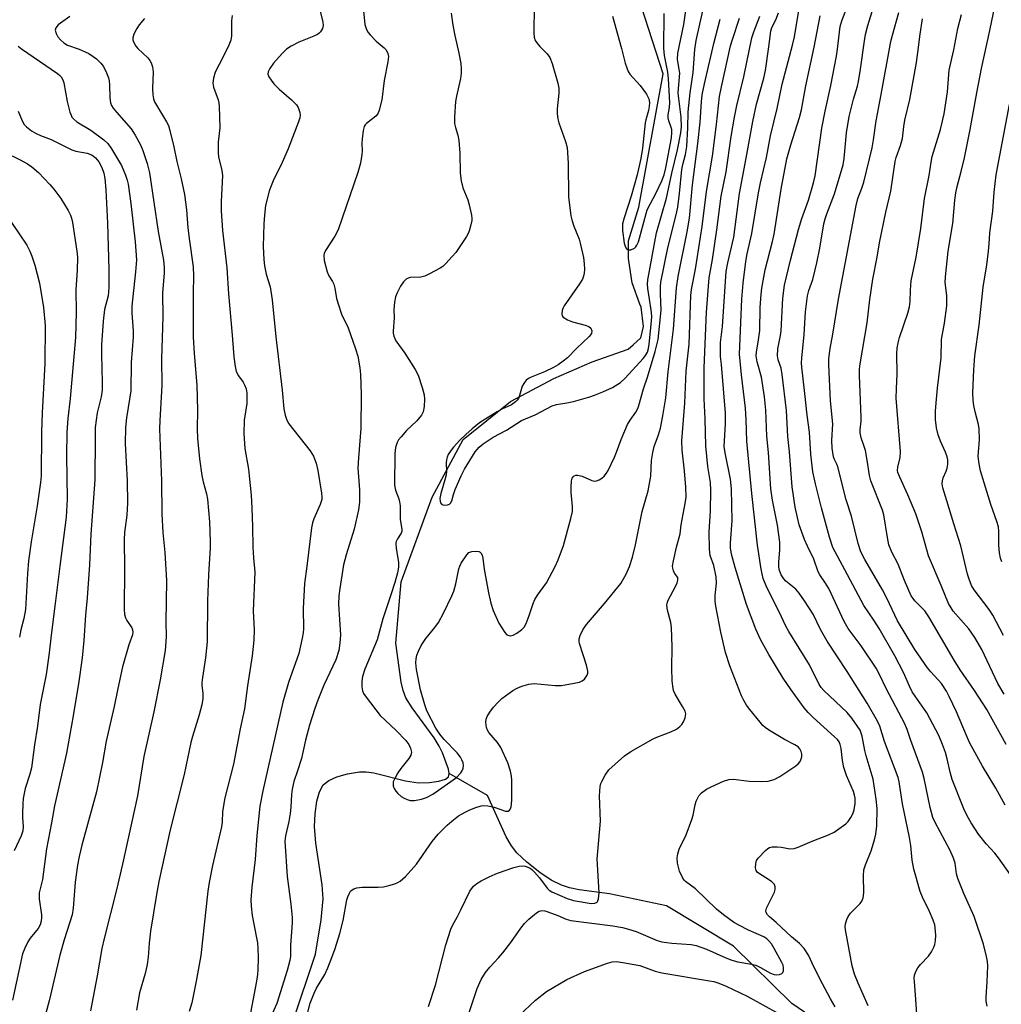
# Model space of a CAD drawing. Units: inches. Extents: x 1231771 to 1237771, y 573453 to 577453.
# Drawn here: x 1232562 to 1232829, y 576812 to 577080 of the extents above; entities that cross this region are included whole.
import ezdxf

# ---------------------------------------------------------------- set-up
doc = ezdxf.new("R2010")
doc.units = ezdxf.units.IN
doc.header["$MEASUREMENT"] = 0
doc.layers.add('HYDRO-Single Line Stream', color=4, linetype='Continuous')
doc.layers.add('Undefined', color=1, linetype='Continuous')

msp = doc.modelspace()

# ---------------------------------------------------------------- linework, layer by layer
at = {"layer": 'HYDRO-Single Line Stream'}
for points in [[(1232678.52, 576874.73), (1232678.33, 576875.96), (1232676.72, 576880.38), (1232675.82, 576882.21), (1232674.44, 576884.46), (1232668.42, 576892.65), (1232666.71, 576895.41), (1232665.99, 576897.34), (1232665.46, 576899.64), (1232664, 576910.27), (1232665.44, 576926.96), (1232673.91, 576950.04), (1232682.3, 576965.67), (1232695.2, 576976.07), (1232707.04, 576982.3), (1232717.48, 576986.8), (1232727.23, 576990.25), (1232728.6, 576991.48), (1232730.72, 576993.37), (1232731.42, 576996.5), (1232730.74, 577001.72), (1232730.43, 577002.57), (1232728.32, 577008.34), (1232727.3, 577014.95), (1232727.31, 577019.82), (1232730.11, 577028.99), (1232736.8, 577065.24), (1232727.94, 577092.56)], [(1232635.96, 576807.12), (1232642.18, 576825.55), (1232643.73, 576834.94), (1232644.22, 576840.63), (1232643.96, 576844.42), (1232642.25, 576855.8), (1232641.86, 576860.38), (1232642.03, 576863.75), (1232642.55, 576867.24), (1232643.25, 576869.77), (1232644.22, 576871.64), (1232645.75, 576872.84), (1232648, 576873.83), (1232650.9, 576874.66), (1232654.12, 576875.22), (1232655.96, 576875.22), (1232658.01, 576874.94), (1232658.78, 576874.75), (1232666.66, 576872.79), (1232670.16, 576872.26), (1232673.18, 576872.34), (1232675.74, 576872.69), (1232677.51, 576873.24), (1232678.36, 576873.88), (1232678.52, 576874.73)], [(1232871.03, 576744.95), (1232853.04, 576764.68), (1232834.97, 576779.82), (1232812.49, 576784.97), (1232790.76, 576799.15), (1232771.74, 576812.16), (1232755.89, 576827.74), (1232737.67, 576838.7), (1232722.17, 576842.01), (1232713.91, 576843.11), (1232711.32, 576843.66), (1232709.09, 576844.35), (1232706.33, 576845.75), (1232703.25, 576847.81), (1232699.64, 576850.67), (1232696.91, 576853.21), (1232695.48, 576855.03), (1232694.02, 576857.56), (1232689, 576868.76), (1232678.52, 576874.73)]]:
    msp.add_lwpolyline(points, dxfattribs=at)
at = {"layer": 'Undefined'}
for points, elevation in [([(1232829.41, 576912.32), (1232826.49, 576917.88), (1232825.52, 576919.38), (1232821.4, 576924.77), (1232820.71, 576925.98), (1232820.05, 576927.64), (1232819.62, 576929.07), (1232817.74, 576936.79), (1232815.85, 576942.7), (1232813.99, 576949.01), (1232812.84, 576952.57), (1232812.72, 576953.66), (1232812.77, 576954.46), (1232812.99, 576955.24), (1232813.75, 576957.05), (1232814.01, 576957.86), (1232814.19, 576959.01), (1232814.2, 576960.17), (1232814.03, 576960.97), (1232813.57, 576962.29), (1232812.19, 576965.26), (1232811.61, 576966.94), (1232811.13, 576968.89), (1232810.84, 576971.18), (1232810.86, 576973.41), (1232811.02, 576975.69), (1232811.42, 576979.71), (1232812.42, 576987.93), (1232812.53, 576992.89), (1232813.29, 576997.37), (1232813.92, 577002.07), (1232813.96, 577004.86), (1232813.54, 577008.44), (1232813.56, 577010.02), (1232814.33, 577016.95), (1232815.6, 577024.54), (1232816.14, 577030.82), (1232816.42, 577032.87), (1232816.77, 577034.58), (1232817.89, 577038.69), (1232818.79, 577042.37), (1232820.34, 577050.1), (1232822.13, 577060.12), (1232823.4, 577066.67), (1232825.7, 577077.04), (1232828.55, 577091.07)], 570), ([(1232701.76, 577085.83), (1232701.55, 577078.18), (1232701.56, 577076.42), (1232701.66, 577075.26), (1232701.94, 577074.33), (1232702.36, 577073.68), (1232703.24, 577072.67), (1232705.22, 577070.68), (1232705.93, 577069.67), (1232706.55, 577068.1), (1232708.12, 577062.74), (1232708.34, 577061.38), (1232708.4, 577060.03), (1232707.9, 577055.76), (1232707.88, 577054.36), (1232708.08, 577053.02), (1232708.33, 577051.95), (1232710.2, 577046.81), (1232710.61, 577045.15), (1232710.93, 577040.89), (1232711.05, 577031.73), (1232711.64, 577026.62), (1232711.9, 577025.46), (1232712.43, 577023.74), (1232713.87, 577020.24), (1232714.22, 577019.15), (1232715.09, 577015.21), (1232715.31, 577013.51), (1232715.33, 577012.09), (1232715.24, 577010.96), (1232715.09, 577010.13), (1232714.8, 577009.33), (1232714.04, 577008.08), (1232709.83, 577002.09), (1232709.45, 577001.35), (1232709.27, 577000.82), (1232709.15, 576999.78), (1232709.26, 576999.33), (1232709.56, 576998.97), (1232710.75, 576998.29), (1232712.12, 576997.77), (1232715.51, 576996.86), (1232716.54, 576996.48), (1232717.11, 576996), (1232717.37, 576995.31), (1232717.27, 576994.6), (1232716.65, 576993.75), (1232713.17, 576990.44), (1232710.69, 576987.94), (1232709.58, 576987.01), (1232708.17, 576986.01), (1232706.9, 576985.28), (1232704.49, 576984.13), (1232700.85, 576982.68), (1232700.13, 576982.3), (1232699.49, 576981.81), (1232698.82, 576980.98), (1232698.44, 576980.24), (1232697.68, 576977.7), (1232697.36, 576976.9), (1232697.07, 576976.45), (1232696.54, 576975.91), (1232695.46, 576975.16), (1232692.9, 576973.92), (1232691.59, 576973.19), (1232688.51, 576971.34), (1232686.82, 576970.23), (1232684.77, 576968.59), (1232683.05, 576967.06), (1232681.4, 576965.48), (1232679.72, 576963.65), (1232679.04, 576962.77), (1232678.3, 576961.59), (1232677.95, 576960.85), (1232677.77, 576960.12), (1232677.71, 576959.31), (1232677.8, 576956.97), (1232677.73, 576956.1), (1232677.39, 576954.68), (1232676.26, 576950.96), (1232676, 576949.64), (1232676.04, 576948.89), (1232676.17, 576948.45), (1232676.41, 576948.11), (1232676.81, 576947.91), (1232677.31, 576947.85), (1232678.11, 576947.91), (1232678.58, 576948.07), (1232678.94, 576948.36), (1232679.26, 576949.03), (1232679.7, 576950.73), (1232680.19, 576952.09), (1232681.83, 576955.78), (1232682.75, 576957.63), (1232685.57, 576962.31), (1232686.68, 576963.6), (1232687.75, 576964.56), (1232690.48, 576966.36), (1232694.12, 576968.28), (1232698.2, 576970.87), (1232701.9, 576972.42), (1232706.56, 576974.84), (1232707.71, 576975.21), (1232710.58, 576975.68), (1232712.34, 576976.07), (1232716.77, 576977.3), (1232718.12, 576977.75), (1232720.33, 576978.64), (1232722.96, 576979.88), (1232725.12, 576981.21), (1232726.44, 576982.37), (1232731.29, 576987.73), (1232731.95, 576988.6), (1232732.46, 576989.5), (1232732.79, 576990.48), (1232732.99, 576991.65), (1232733.59, 576997.92), (1232733.65, 576999.31), (1232733.51, 577001.02), (1232732.62, 577006.83), (1232732.53, 577008.01), (1232732.59, 577009.19), (1232734.95, 577022), (1232737.69, 577031.36), (1232739.11, 577038.18), (1232740.66, 577044.53), (1232741.59, 577049.17), (1232741.73, 577050.82), (1232741.65, 577053.43), (1232740.95, 577059.22), (1232740.89, 577060.18), (1232741.26, 577065.44), (1232741.16, 577066.52), (1232740.7, 577069.18), (1232740.73, 577070.92), (1232742.38, 577078.7), (1232743.93, 577089.5)], 544), ([(1232642.59, 577085.8), (1232644.13, 577079.28), (1232644.21, 577078.42), (1232644.06, 577077.63), (1232643.56, 577076.7), (1232643.2, 577076.31), (1232642.75, 577075.99), (1232641.7, 577075.5), (1232637.6, 577073.87), (1232635.53, 577072.76), (1232634.31, 577071.97), (1232633.07, 577070.76), (1232630.75, 577068.13), (1232629.69, 577066.73), (1232629.25, 577065.8), (1232629.23, 577065.19), (1232629.5, 577064.45), (1232630.1, 577063.48), (1232630.81, 577062.57), (1232632.31, 577061.11), (1232635.65, 577058.21), (1232636.96, 577056.81), (1232637.41, 577056.06), (1232637.75, 577055.26), (1232637.9, 577054.71), (1232637.95, 577053.99), (1232637.87, 577053.25), (1232637.55, 577052.14), (1232634.7, 577044.8), (1232633.12, 577041.11), (1232630.64, 577036.13), (1232629.88, 577034.34), (1232629.53, 577033.27), (1232628.6, 577029.39), (1232628.24, 577026.75), (1232628.06, 577024.39), (1232627.93, 577018.2), (1232628.09, 577014.72), (1232628.29, 577012.98), (1232628.78, 577010.7), (1232629.82, 577007.27), (1232630.4, 577003.73), (1232631.37, 576993.68), (1232633.13, 576979.09), (1232633.58, 576974.04), (1232633.89, 576972.36), (1232634.33, 576970.99), (1232634.94, 576969.99), (1232640.73, 576962.59), (1232641.64, 576961.16), (1232642.3, 576959.22), (1232642.79, 576957.24), (1232643.77, 576951.06), (1232643.87, 576949.96), (1232643.85, 576949.34), (1232643.47, 576948), (1232641.68, 576944.14), (1232641.35, 576943.05), (1232641.08, 576941.62), (1232639.82, 576931.22), (1232639.13, 576926.51), (1232638.84, 576919.67), (1232638.9, 576914.18), (1232638.8, 576913.06), (1232638.54, 576911.65), (1232637.61, 576907.42), (1232634.78, 576899.57), (1232633.27, 576894.18), (1232627.8, 576870.09), (1232627.02, 576865.87), (1232626.22, 576857.9), (1232625.75, 576851.36), (1232624.85, 576843.83), (1232624.59, 576840.34), (1232624.63, 576838.61), (1232624.94, 576836.07), (1232626.15, 576830.05), (1232626.35, 576828.64), (1232626.45, 576827.22), (1232626.53, 576824.65), (1232626.45, 576821.09), (1232626.28, 576819.3), (1232625.85, 576816.75), (1232624.07, 576807.74)], 550), ([(1232654.87, 577086.12), (1232655.6, 577078.66), (1232656.05, 577077.28), (1232656.5, 577076.53), (1232657.05, 577075.84), (1232658.67, 577074.1), (1232660.88, 577072.35), (1232661.43, 577071.77), (1232661.88, 577070.8), (1232662, 577069.98), (1232661.85, 577068.52), (1232660.88, 577063.47), (1232660.21, 577058.19), (1232659.53, 577055.39), (1232659.1, 577054.34), (1232658.59, 577053.7), (1232656.03, 577051.75), (1232655.64, 577051.36), (1232655.36, 577050.9), (1232655.09, 577049.83), (1232654.86, 577047.5), (1232654.81, 577046.33), (1232654.89, 577044.21), (1232654.81, 577043.32), (1232654.39, 577040.96), (1232653.67, 577038.43), (1232648.34, 577022.82), (1232647.44, 577021.03), (1232644.85, 577017.13), (1232644.5, 577016.38), (1232644.4, 577015.85), (1232644.56, 577014.45), (1232645.34, 577011.32), (1232645.77, 577010.29), (1232646.78, 577008.74), (1232647.13, 577007.97), (1232647.4, 577006.88), (1232647.91, 577004.06), (1232648.38, 577002.35), (1232649.27, 576999.82), (1232651.02, 576996.11), (1232653.07, 576990.37), (1232653.65, 576988.41), (1232654.26, 576985.18), (1232654.42, 576983.41), (1232654.58, 576978.08), (1232654.47, 576968.72), (1232654.36, 576966.4), (1232653.85, 576960.69), (1232653.7, 576957.86), (1232654.13, 576951.97), (1232654.16, 576948.62), (1232653.88, 576946.57), (1232652.68, 576941.33), (1232650.48, 576934.29), (1232649.76, 576931.6), (1232648.74, 576925.12), (1232648.52, 576923.1), (1232648.44, 576920.88), (1232648.95, 576912.49), (1232648.79, 576910.22), (1232648.51, 576908.25), (1232647.65, 576905.72), (1232644.45, 576898.79), (1232642.78, 576894.69), (1232641.98, 576892.45), (1232640.55, 576887.94), (1232639.44, 576883.82), (1232638.32, 576878.86), (1232637.29, 576875.46), (1232636.26, 576872.6), (1232635.81, 576870.46), (1232635.65, 576869.08), (1232635.46, 576865.58), (1232635.27, 576863.88), (1232634.9, 576861.73), (1232633.97, 576857.78), (1232633.82, 576856.34), (1232634.47, 576846.68), (1232635.48, 576839.21), (1232635.83, 576835.56), (1232635.8, 576834.12), (1232635.39, 576828.06), (1232635.32, 576824.99), (1232635.19, 576823.85), (1232634.48, 576821.11), (1232631.65, 576812.18), (1232630.02, 576808.54)], 548), ([(1232679.12, 577081.73), (1232679.56, 577078.53), (1232680.04, 577075.64), (1232681.14, 577070.92), (1232681.67, 577068.03), (1232681.83, 577066.58), (1232681.78, 577065.44), (1232681.59, 577064.01), (1232680.52, 577059.17), (1232680.27, 577057.74), (1232679.99, 577053.5), (1232680, 577051.73), (1232680.24, 577050.6), (1232680.89, 577048.56), (1232681.12, 577047.12), (1232681.41, 577043.62), (1232681.56, 577038.16), (1232681.81, 577036.15), (1232682.29, 577034.17), (1232683.59, 577030.96), (1232684.02, 577029.6), (1232684.64, 577026.73), (1232684.71, 577025.87), (1232684.67, 577025.3), (1232684.47, 577024.17), (1232684.09, 577022.77), (1232683.78, 577021.97), (1232683.21, 577020.95), (1232680.32, 577016.62), (1232679.39, 577015.51), (1232677.61, 577013.61), (1232676.77, 577012.84), (1232676.04, 577012.35), (1232673.21, 577010.76), (1232671.89, 577010.12), (1232670.79, 577009.86), (1232667.92, 577009.77), (1232667.39, 577009.65), (1232666.83, 577009.37), (1232666.08, 577008.61), (1232665.3, 577007.45), (1232664.34, 577005.61), (1232663.95, 577004.52), (1232663.7, 577003.11), (1232663.51, 577001.12), (1232663.59, 576998.83), (1232663.28, 576995.18), (1232663.3, 576994.63), (1232663.45, 576993.84), (1232663.98, 576992.6), (1232666.44, 576989.17), (1232669.28, 576984.72), (1232670.11, 576983.18), (1232671.21, 576979.84), (1232671.74, 576977.86), (1232671.83, 576976.71), (1232671.72, 576974.65), (1232671.48, 576973.23), (1232671, 576972.28), (1232669.76, 576970.82), (1232666.96, 576968.15), (1232665.47, 576966.46), (1232664.79, 576965.58), (1232664.36, 576964.88), (1232663.92, 576963.56), (1232663.72, 576961.84), (1232663.67, 576953.27), (1232663.93, 576951.87), (1232664.83, 576949.55), (1232665.06, 576948.77), (1232665.17, 576947.6), (1232665.17, 576943.93), (1232665.67, 576941.24), (1232665.63, 576940.71), (1232665.47, 576940.2), (1232664.44, 576938.64), (1232664.15, 576937.94), (1232664.06, 576937.44), (1232664.14, 576936.03), (1232664.77, 576932.29), (1232664.78, 576930.92), (1232664.46, 576929.39), (1232663.72, 576926.75), (1232662.7, 576923.44), (1232660.45, 576916.85), (1232658.93, 576911.15), (1232655.59, 576903.14), (1232654.97, 576901.18), (1232654.8, 576899.78), (1232654.8, 576898.37), (1232654.94, 576897.29), (1232655.25, 576896.56), (1232655.69, 576895.87), (1232658.55, 576892.07), (1232659.8, 576890.57), (1232664.12, 576886.45), (1232666.7, 576883.79), (1232667.55, 576882.66), (1232668.05, 576881.62), (1232668.31, 576880.55), (1232668.14, 576879.8), (1232667.55, 576878.87), (1232665.38, 576876.11), (1232664.54, 576874.92), (1232663.62, 576873.21), (1232663.34, 576872.46), (1232663.26, 576871.96), (1232663.32, 576871.44), (1232663.61, 576870.67), (1232664.02, 576869.94), (1232664.58, 576869.28), (1232665.5, 576868.51), (1232666.25, 576868.03), (1232667.06, 576867.69), (1232667.91, 576867.45), (1232669.06, 576867.38), (1232671.05, 576867.74), (1232672.36, 576868.22), (1232674.07, 576869.14), (1232680.55, 576873.68), (1232681.71, 576874.98), (1232682.16, 576875.7), (1232682.34, 576876.19), (1232682.41, 576876.92), (1232682.33, 576877.66), (1232682.02, 576878.45), (1232681.59, 576879.21), (1232680.72, 576880.36), (1232677.18, 576883.98), (1232675.97, 576885.45), (1232674.94, 576887.08), (1232672.49, 576891.87), (1232671.93, 576893.46), (1232670.77, 576897.57), (1232669.63, 576903.07), (1232669.42, 576904.9), (1232669.53, 576905.95), (1232669.77, 576906.99), (1232670.17, 576908.03), (1232670.95, 576909.62), (1232672.14, 576911.55), (1232674.64, 576914.54), (1232675.61, 576915.9), (1232676.95, 576918.42), (1232679.27, 576923.12), (1232679.77, 576924.41), (1232680.35, 576926.42), (1232681.13, 576930.5), (1232681.41, 576931.24), (1232681.81, 576932), (1232683.3, 576934.32), (1232683.93, 576934.95), (1232684.68, 576935.21), (1232685.79, 576935.3), (1232686.58, 576935.21), (1232687.01, 576935.01), (1232687.17, 576934.85), (1232687.52, 576934.18), (1232687.73, 576933.38), (1232688.03, 576930.41), (1232689.26, 576923.99), (1232689.89, 576921.11), (1232690.55, 576919.17), (1232692.08, 576915.66), (1232692.85, 576914.38), (1232693.7, 576913.15), (1232694.27, 576912.55), (1232694.73, 576912.31), (1232695.23, 576912.23), (1232695.99, 576912.41), (1232696.96, 576912.95), (1232698.34, 576913.97), (1232698.92, 576914.56), (1232699.48, 576915.57), (1232700.3, 576917.78), (1232701.37, 576921.07), (1232701.8, 576922.11), (1232702.55, 576923.29), (1232705.06, 576926.66), (1232707.37, 576931.11), (1232708.22, 576932.98), (1232709.63, 576936.86), (1232711.68, 576944.19), (1232712.07, 576946.1), (1232712.12, 576947.48), (1232711.75, 576951.26), (1232711.7, 576952.72), (1232711.78, 576954.44), (1232711.98, 576955.2), (1232712.24, 576955.56), (1232712.57, 576955.84), (1232712.96, 576956.01), (1232713.42, 576956.03), (1232714.68, 576955.68), (1232717.33, 576954.52), (1232718.12, 576954.37), (1232718.62, 576954.44), (1232719.37, 576954.72), (1232720.07, 576955.13), (1232720.67, 576955.68), (1232721.33, 576956.54), (1232721.76, 576957.28), (1232723.53, 576960.92), (1232724.08, 576962.22), (1232725.32, 576965.74), (1232727.1, 576969.74), (1232727.81, 576971), (1232729.33, 576973.11), (1232729.85, 576974.12), (1232730.15, 576974.94), (1232731.44, 576979.45), (1232732.5, 576982.68), (1232734.59, 576989.69), (1232735.38, 576992.95), (1232736.18, 577000.87), (1232736.01, 577005.33), (1232736.04, 577007.31), (1232736.14, 577008.5), (1232738.07, 577017.87), (1232740.3, 577026.84), (1232740.75, 577028.97), (1232741.2, 577032.66), (1232741.84, 577039.16), (1232742.11, 577040.57), (1232742.81, 577043.26), (1232743.19, 577045.47), (1232743.47, 577050.52), (1232743.55, 577054.87), (1232744.09, 577060.07), (1232744.94, 577065.65), (1232745.34, 577071.9), (1232745.78, 577074.32), (1232747.57, 577082.43)], 546), ([(1232792.57, 576811.51), (1232789.8, 576817.7), (1232788.86, 576820.16), (1232788.16, 576822.36), (1232786.37, 576832.18), (1232786.3, 576833.02), (1232786.4, 576833.87), (1232786.75, 576835), (1232787.11, 576835.8), (1232787.78, 576836.71), (1232790.39, 576839.33), (1232790.83, 576839.98), (1232791.22, 576840.91), (1232791.39, 576842.28), (1232791.3, 576846.88), (1232791.39, 576848.52), (1232791.79, 576849.89), (1232793.4, 576853.69), (1232794.28, 576856.69), (1232794.65, 576858.29), (1232794.91, 576860.49), (1232795.02, 576865.2), (1232794.73, 576867.81), (1232793.92, 576873.2), (1232791.97, 576879.62), (1232791.63, 576881.04), (1232790.93, 576884.96), (1232790.69, 576885.79), (1232790.33, 576886.57), (1232788.09, 576889.8), (1232786.82, 576891.4), (1232780.53, 576897.36), (1232779.8, 576898.18), (1232779.22, 576899.02), (1232776.56, 576904.36), (1232770.98, 576913.38), (1232770.14, 576914.87), (1232768.32, 576918.74), (1232765.02, 576925.37), (1232764.02, 576927.84), (1232763.4, 576930.39), (1232762.43, 576936.96), (1232760.87, 576950.96), (1232759.5, 576965.28), (1232759.35, 576971.13), (1232759.18, 576974.19), (1232758.09, 576983.32), (1232757.57, 576988.93), (1232758.18, 577003.87), (1232758.51, 577008.23), (1232759.28, 577014.13), (1232759.64, 577016.25), (1232760.93, 577021.74), (1232762.73, 577032.82), (1232763.29, 577035.56), (1232764.92, 577042.43), (1232765.94, 577048.36), (1232767.76, 577055.77), (1232769.15, 577062.48), (1232771.99, 577073.04), (1232772.46, 577075.28), (1232773.67, 577082.5)], 556), ([(1232824.9, 576811.39), (1232824.65, 576812.76), (1232824.63, 576813.91), (1232824.92, 576818.07), (1232825.12, 576822.41), (1232825.06, 576823.56), (1232824.79, 576824.96), (1232823.94, 576828.29), (1232821.37, 576835.79), (1232818.61, 576842.09), (1232816.98, 576846.16), (1232816.63, 576847.44), (1232816.18, 576850.31), (1232815.8, 576851.67), (1232814.85, 576853.8), (1232810.78, 576861.39), (1232810.16, 576862.79), (1232809.41, 576865.53), (1232807.8, 576873.38), (1232807.36, 576875.11), (1232804.15, 576883.77), (1232803.14, 576886.76), (1232802.51, 576888.3), (1232797.57, 576897.7), (1232795.64, 576901.73), (1232794.7, 576903.42), (1232790.68, 576909.52), (1232787.13, 576914.28), (1232785.98, 576916.16), (1232781.81, 576925.11), (1232780.95, 576926.6), (1232779.41, 576928.87), (1232778.95, 576929.7), (1232777.78, 576933.09), (1232776, 576936.64), (1232775.21, 576938.46), (1232773.8, 576942.48), (1232773.28, 576944.46), (1232772.69, 576947.23), (1232771.91, 576952.77), (1232771.13, 576962.3), (1232770.65, 576966.52), (1232770.29, 576973.58), (1232769.19, 576983.42), (1232768.87, 576985.12), (1232768.06, 576987.36), (1232767.9, 576988.43), (1232767.99, 576990.39), (1232768.72, 576994), (1232768.89, 576995.28), (1232769.34, 577004.21), (1232769.76, 577007.72), (1232771.37, 577014.49), (1232773.56, 577022.87), (1232774.49, 577025.85), (1232776.27, 577030.9), (1232777.69, 577035.61), (1232778.14, 577037.45), (1232779.96, 577050.49), (1232780.81, 577055.05), (1232782.4, 577062.07), (1232783.93, 577070.07), (1232784.23, 577071.97), (1232784.97, 577078.15), (1232785.37, 577079.65), (1232786.72, 577083.25)], 560), ([(1232833.46, 576844.1), (1232828.06, 576851.82), (1232827.03, 576853.09), (1232824.62, 576855.65), (1232822.61, 576858.23), (1232820.6, 576861.34), (1232819.5, 576863.2), (1232818.6, 576865.19), (1232815.45, 576873.12), (1232814.87, 576875.13), (1232814.05, 576878.77), (1232813.6, 576880.45), (1232812.82, 576882.7), (1232811.75, 576885.15), (1232808.49, 576891.3), (1232805.31, 576895.8), (1232804.52, 576897.04), (1232803.79, 576898.5), (1232802.15, 576902.22), (1232799.77, 576906.82), (1232795.52, 576914.28), (1232794.08, 576916.55), (1232791.4, 576920.48), (1232786.16, 576930.17), (1232782.98, 576936.33), (1232781.99, 576939.09), (1232779.81, 576947.07), (1232778.19, 576953.6), (1232777.46, 576956.86), (1232776.98, 576961.68), (1232776.6, 576967.72), (1232775.94, 576972.33), (1232775.36, 576978.19), (1232774.49, 576985.39), (1232774.44, 576986.53), (1232774.49, 576987.82), (1232775.15, 576994.24), (1232775.49, 577000.49), (1232776, 577004.84), (1232776.39, 577006.26), (1232777.5, 577009.28), (1232778.62, 577013.81), (1232779.39, 577017.77), (1232780.51, 577024.37), (1232780.82, 577025.8), (1232781.26, 577027.15), (1232783.35, 577032.59), (1232785.72, 577040.44), (1232785.99, 577042.17), (1232786.65, 577049.18), (1232787.4, 577053.59), (1232788.53, 577058.32), (1232789.63, 577061.89), (1232789.95, 577063.19), (1232790.5, 577066.56), (1232791.51, 577074.23), (1232791.82, 577075.92), (1232792.46, 577078.44), (1232794.01, 577083.42)], 562), ([(1232575.31, 577080.87), (1232572.16, 577078.58), (1232571.48, 577077.78), (1232571.33, 577077.18), (1232571.55, 577076.25), (1232572.04, 577075.34), (1232572.82, 577074.45), (1232573.71, 577073.67), (1232574.71, 577073.08), (1232577.86, 577071.98), (1232579.5, 577071.28), (1232580.5, 577070.75), (1232581.66, 577070), (1232582.53, 577069.33), (1232583.76, 577068.13), (1232584.47, 577067.25), (1232585.31, 577065.49), (1232585.8, 577064.18), (1232586.01, 577063.38), (1232586.12, 577062.22), (1232586.2, 577058.73), (1232586.41, 577057.39), (1232586.65, 577056.63), (1232587.08, 577055.9), (1232587.98, 577054.77), (1232591.98, 577050.28), (1232593.1, 577048.57), (1232594.5, 577045.96), (1232595.2, 577044.37), (1232596.4, 577040.86), (1232596.97, 577038.3), (1232599.33, 577022.29), (1232600.78, 577014.53), (1232600.98, 577012.52), (1232600.96, 577011.08), (1232600.5, 577005.52), (1232600.59, 576999.08), (1232600.27, 576987.7), (1232600.34, 576980.36), (1232599.79, 576970.85), (1232599.74, 576968.61), (1232600.26, 576954.48), (1232600.32, 576945.46), (1232600.61, 576940.4), (1232601.17, 576934.96), (1232601.66, 576927.3), (1232601.46, 576915.99), (1232601.48, 576911.95), (1232601.21, 576908.25), (1232599.88, 576900.26), (1232598.19, 576891.52), (1232595.45, 576879.42), (1232593.71, 576868.68), (1232589.64, 576850.05), (1232587.99, 576843.08), (1232584.61, 576829.84), (1232584, 576827.16), (1232582.77, 576819.72), (1232580.98, 576810.19)], 556), ([(1232595.59, 577080.33), (1232594.22, 577078.62), (1232593.58, 577077.62), (1232592.74, 577076.07), (1232592.43, 577075.01), (1232592.48, 577074.5), (1232592.63, 577073.98), (1232593.26, 577072.76), (1232593.83, 577072.13), (1232596.58, 577069.57), (1232597.11, 577068.92), (1232597.48, 577068.2), (1232597.77, 577067.13), (1232597.98, 577065.74), (1232597.84, 577061.28), (1232597.92, 577059.53), (1232598.09, 577058.4), (1232598.39, 577057.65), (1232598.9, 577056.69), (1232601.66, 577052.22), (1232602.12, 577051.17), (1232602.52, 577049.79), (1232603.64, 577045.35), (1232604.42, 577041.35), (1232605.57, 577036.68), (1232606.51, 577032.42), (1232607.04, 577028.2), (1232607.45, 577023.28), (1232607.85, 577019.77), (1232608.87, 577012.69), (1232608.99, 577010.21), (1232608.87, 577005.51), (1232608.89, 576993.69), (1232609.13, 576989.14), (1232609.85, 576980.53), (1232610.03, 576973.71), (1232609.94, 576968.57), (1232610.03, 576966), (1232610.6, 576960.42), (1232611.21, 576955.87), (1232611.57, 576954.17), (1232612.53, 576950.86), (1232612.77, 576949.47), (1232613.29, 576943.32), (1232613.48, 576937.97), (1232613.47, 576936.17), (1232613.02, 576928.85), (1232612.75, 576921.8), (1232612.65, 576910.57), (1232612.26, 576906.23), (1232611.38, 576900.93), (1232611.22, 576899.46), (1232611.24, 576898.72), (1232611.52, 576896.6), (1232611.5, 576895.18), (1232611.25, 576893.49), (1232610.53, 576890.72), (1232608.67, 576884.85), (1232608.22, 576883.19), (1232606.39, 576874.47), (1232602.61, 576859.4), (1232599.55, 576845.37), (1232598.88, 576841.78), (1232597.24, 576831.81), (1232596.89, 576828.57), (1232596.63, 576824.73), (1232596.34, 576822.77), (1232595.83, 576820.28), (1232594.27, 576815.07), (1232593.42, 576810.35)], 554), ([(1232619.48, 577081.16), (1232619.3, 577079.72), (1232619.26, 577075.57), (1232619.09, 577074.42), (1232618.56, 577073.07), (1232617.06, 577069.86), (1232614.86, 577065.73), (1232614.36, 577064.1), (1232614.18, 577062.72), (1232614.37, 577061.65), (1232615.63, 577058.14), (1232615.84, 577057.3), (1232615.94, 577056.43), (1232616.1, 577050.57), (1232615.72, 577046.67), (1232615.64, 577043.8), (1232615.77, 577042.68), (1232616.67, 577038.92), (1232616.84, 577037.55), (1232616.46, 577030.5), (1232616.48, 577027.92), (1232616.88, 577022.61), (1232618.05, 577012.4), (1232618.45, 577005.37), (1232619.48, 576994.12), (1232619.93, 576988.18), (1232620.29, 576985.59), (1232620.61, 576984.19), (1232621.17, 576983.05), (1232622.44, 576981.27), (1232622.86, 576980.55), (1232623.28, 576979.48), (1232623.48, 576978.36), (1232623.45, 576975.49), (1232622.73, 576970.92), (1232622.64, 576967.36), (1232622.94, 576963.21), (1232623.9, 576957.6), (1232624.12, 576955.83), (1232624.67, 576950.52), (1232624.88, 576947.03), (1232625.03, 576941.99), (1232625.08, 576936.42), (1232625.26, 576933.49), (1232625.64, 576929.59), (1232625.23, 576919.08), (1232625.47, 576913.86), (1232625.39, 576911.07), (1232624.93, 576906.78), (1232623.65, 576898.66), (1232622.82, 576892.4), (1232621.67, 576886.95), (1232619.84, 576877.35), (1232617.45, 576868.18), (1232616.84, 576864.41), (1232616.73, 576861.5), (1232616.58, 576860.21), (1232614.09, 576849.76), (1232613.24, 576845.09), (1232612.9, 576842.77), (1232610.96, 576825.21), (1232609.66, 576818.2), (1232608.48, 576812.34), (1232607.79, 576809.97)], 552), ([(1232639.82, 576808.73), (1232640.75, 576812.23), (1232641.82, 576815), (1232642.46, 576816.32), (1232644.67, 576820), (1232645.52, 576821.86), (1232646.62, 576824.63), (1232647.52, 576827.1), (1232648.81, 576831.17), (1232649.68, 576834.78), (1232650.7, 576840.33), (1232650.94, 576841.19), (1232651.4, 576842.23), (1232651.71, 576842.69), (1232652.1, 576843.06), (1232652.58, 576843.33), (1232653.38, 576843.61), (1232654.82, 576843.79), (1232659.23, 576843.83), (1232660.68, 576843.93), (1232662.09, 576844.24), (1232663.75, 576844.73), (1232664.54, 576845.06), (1232665.22, 576845.49), (1232666.67, 576846.74), (1232669.6, 576850.09), (1232673.91, 576856.26), (1232675.52, 576858.29), (1232677.95, 576860.68), (1232679.23, 576861.82), (1232681.09, 576863.22), (1232682.85, 576864.25), (1232684.17, 576864.88), (1232685.81, 576865.5), (1232687.2, 576865.92), (1232688, 576866.03), (1232689.1, 576865.95), (1232690.8, 576865.57), (1232693.9, 576864.51), (1232694.58, 576864.53), (1232694.97, 576864.78), (1232695.25, 576865.18), (1232695.4, 576865.69), (1232695.57, 576867.46), (1232695.63, 576872.85), (1232695.51, 576874.01), (1232695.21, 576875.42), (1232694.54, 576877.64), (1232692.6, 576881.81), (1232691.67, 576883.18), (1232689.36, 576885.9), (1232688.93, 576886.56), (1232688.69, 576887.33), (1232688.55, 576888.71), (1232688.59, 576889.52), (1232688.85, 576890.29), (1232689.59, 576891.48), (1232690.64, 576892.84), (1232691.83, 576894.15), (1232692.88, 576895.16), (1232695.88, 576897.33), (1232697.07, 576898.01), (1232698.29, 576898.57), (1232700.23, 576899.09), (1232701.64, 576899.26), (1232707.35, 576898.73), (1232709.06, 576898.75), (1232712.54, 576899.33), (1232713.96, 576899.64), (1232714.73, 576899.96), (1232715.34, 576900.48), (1232716.11, 576901.58), (1232716.26, 576902.07), (1232716.28, 576902.6), (1232715.88, 576904.29), (1232713.99, 576910.14), (1232713.9, 576910.69), (1232713.9, 576911.39), (1232714.16, 576912.37), (1232714.94, 576913.89), (1232715.92, 576915.34), (1232720.81, 576921.02), (1232725.23, 576926.51), (1232726.68, 576929), (1232727.61, 576931.13), (1232728.44, 576933.62), (1232729.28, 576937.01), (1232731.03, 576946.07), (1232732.7, 576951.72), (1232733.38, 576955.73), (1232733.62, 576959.95), (1232733.95, 576962.16), (1232734.34, 576963.8), (1232735.5, 576966.99), (1232736.04, 576968.79), (1232736.69, 576972.14), (1232737.5, 576977.05), (1232738.13, 576984.14), (1232739.62, 576995.77), (1232740.36, 577007), (1232740.84, 577010.1), (1232743.31, 577022.27), (1232743.96, 577025.95), (1232744.73, 577035.01), (1232746.23, 577046.29), (1232746.8, 577052.12), (1232747.16, 577057.62), (1232747.37, 577059.57), (1232747.97, 577062.57), (1232750.57, 577073.47), (1232752.26, 577080.17)], 548), ([(1232672.93, 576811.33), (1232674.78, 576817.16), (1232677.65, 576828.12), (1232678.97, 576832.35), (1232679.51, 576833.61), (1232680.79, 576835.79), (1232681.75, 576837.62), (1232684.2, 576842.73), (1232685.2, 576844.05), (1232686.02, 576844.8), (1232687.25, 576845.53), (1232689.57, 576846.7), (1232691.66, 576847.63), (1232696.16, 576849.18), (1232697.58, 576849.58), (1232698.41, 576849.65), (1232699.19, 576849.53), (1232699.95, 576849.3), (1232700.56, 576848.99), (1232700.99, 576848.66), (1232701.79, 576847.86), (1232703.09, 576846.35), (1232705.17, 576843.55), (1232705.77, 576842.98), (1232706.46, 576842.57), (1232710.67, 576840.74), (1232712.35, 576840.21), (1232717.2, 576839.38), (1232718.17, 576839.44), (1232718.77, 576839.73), (1232719.01, 576840.12), (1232719.15, 576840.6), (1232719.31, 576842.26), (1232718.85, 576851.52), (1232718.96, 576853.52), (1232719.73, 576861.79), (1232719.4, 576868.72), (1232719.64, 576871.27), (1232719.83, 576872.08), (1232720.04, 576872.6), (1232721.01, 576874.34), (1232722.01, 576875.72), (1232723.66, 576877.31), (1232726.26, 576879.58), (1232727.99, 576880.72), (1232734.01, 576884.21), (1232735.07, 576884.7), (1232738.89, 576886.14), (1232740.43, 576886.88), (1232741.29, 576887.52), (1232741.84, 576888.09), (1232742.29, 576888.84), (1232742.74, 576889.92), (1232742.88, 576890.46), (1232742.92, 576891), (1232742.71, 576891.76), (1232742.04, 576893), (1232739.99, 576896.33), (1232739.61, 576897.39), (1232739.38, 576898.52), (1232739.25, 576899.95), (1232739.15, 576903.4), (1232739.2, 576909.28), (1232739.07, 576914.5), (1232738.86, 576915.92), (1232737.92, 576919.19), (1232737.79, 576920.6), (1232737.85, 576921.15), (1232738.14, 576921.97), (1232740.1, 576925.66), (1232740.57, 576926.69), (1232740.8, 576927.44), (1232740.72, 576928.12), (1232739.88, 576929.3), (1232739.55, 576929.96), (1232739.36, 576930.67), (1232739.35, 576931.22), (1232739.57, 576932.64), (1232740.4, 576936.34), (1232741.36, 576940.04), (1232741.66, 576942.42), (1232742.75, 576948.29), (1232742.98, 576950.02), (1232742.94, 576952.69), (1232742.57, 576957.21), (1232741.96, 576962.77), (1232741.89, 576965.34), (1232742.64, 576975.58), (1232743, 576984.29), (1232743.86, 576991.69), (1232744.31, 577004.88), (1232744.51, 577006.49), (1232745.52, 577012.03), (1232747.38, 577023.66), (1232748.55, 577033.21), (1232750.18, 577042.84), (1232751.28, 577051.44), (1232752.13, 577059.08), (1232752.62, 577061.75), (1232755.11, 577072.87), (1232755.61, 577074.64), (1232757.52, 577080.42)], 550), ([(1232683.37, 576807.83), (1232686.15, 576816.25), (1232687.24, 576818.64), (1232688.4, 576820.59), (1232689.6, 576822.08), (1232691.98, 576824.59), (1232693.11, 576825.96), (1232695.3, 576828.78), (1232697.99, 576832.67), (1232699, 576833.94), (1232700.25, 576835.14), (1232702.27, 576836.85), (1232702.98, 576837.29), (1232703.74, 576837.48), (1232704.55, 576837.39), (1232705.38, 576837.14), (1232708.08, 576836.12), (1232710.39, 576835.14), (1232711.62, 576834.77), (1232723.06, 576833.26), (1232725.67, 576832.8), (1232727.29, 576832.43), (1232729.43, 576831.73), (1232735.15, 576829.31), (1232736.42, 576828.91), (1232739.08, 576828.57), (1232744.38, 576828.18), (1232745.71, 576827.97), (1232748.52, 576826.98), (1232753.85, 576824.58), (1232755.42, 576823.96), (1232757.1, 576823.49), (1232760.83, 576822.84), (1232761.95, 576822.56), (1232763.26, 576821.96), (1232765.97, 576820.43), (1232766.93, 576820.04), (1232767.68, 576819.92), (1232768.44, 576820.01), (1232769.09, 576820.29), (1232769.36, 576820.62), (1232769.49, 576821.07), (1232769.52, 576821.84), (1232769.38, 576822.6), (1232769.1, 576823.33), (1232767, 576827.16), (1232766.2, 576828.42), (1232765.53, 576829.25), (1232764.97, 576829.78), (1232764.15, 576830.31), (1232759.98, 576832.08), (1232757.36, 576833.44), (1232755.95, 576834.32), (1232753.19, 576836.26), (1232751.29, 576837.82), (1232745.53, 576843.38), (1232742.83, 576845.35), (1232742.46, 576845.74), (1232742.01, 576846.42), (1232741.18, 576848.15), (1232740.65, 576850.39), (1232740.56, 576851.79), (1232740.73, 576852.88), (1232741.12, 576854.2), (1232743.05, 576858.06), (1232744.58, 576862.26), (1232744.92, 576863.4), (1232745.43, 576866.19), (1232745.74, 576867.26), (1232746.47, 576868.73), (1232747.22, 576869.51), (1232748.58, 576870.47), (1232749.8, 576871.16), (1232753.21, 576872.65), (1232754.63, 576873.11), (1232755.95, 576873.2), (1232760.14, 576872.69), (1232763.65, 576872.55), (1232765.37, 576872.67), (1232766.98, 576873.09), (1232768.51, 576873.91), (1232772.91, 576876.88), (1232773.52, 576877.43), (1232774.03, 576878.05), (1232774.27, 576878.53), (1232774.49, 576879.3), (1232774.5, 576880.07), (1232774.29, 576880.79), (1232773.93, 576881.47), (1232773.49, 576881.99), (1232772.62, 576882.59), (1232769.8, 576884.06), (1232768, 576885.09), (1232765.72, 576886.46), (1232764.52, 576887.29), (1232763.91, 576887.84), (1232763.12, 576888.72), (1232760.31, 576892.19), (1232759.44, 576893.38), (1232758.73, 576894.6), (1232758.11, 576895.9), (1232754.91, 576904.1), (1232753.74, 576907.73), (1232752.48, 576913.25), (1232751.14, 576920.29), (1232750.94, 576921.72), (1232750.96, 576923.2), (1232751.27, 576926.6), (1232751.17, 576928.29), (1232750.58, 576931.35), (1232749.6, 576934.14), (1232749.41, 576935.84), (1232749.32, 576940.54), (1232749.69, 576946.15), (1232749.75, 576951.91), (1232749.61, 576953.97), (1232748.94, 576958.37), (1232748.39, 576963.93), (1232748.2, 576971.32), (1232747.91, 576976.8), (1232747.96, 576985.24), (1232748.57, 577000.38), (1232749.06, 577007.41), (1232749.31, 577009.73), (1232750.17, 577014.71), (1232751.39, 577022.8), (1232752.59, 577031.97), (1232753.89, 577038.6), (1232755.25, 577048.17), (1232756.17, 577053.49), (1232756.82, 577056.61), (1232758.69, 577064.47), (1232760.92, 577075.05), (1232761.45, 577076.68), (1232763.04, 577080.91)], 552), ([(1232722.99, 577080.94), (1232725.47, 577072.14), (1232726.46, 577068.14), (1232726.86, 577066.84), (1232727.28, 577065.85), (1232727.74, 577065.14), (1232730.52, 577062.04), (1232732.21, 577059.67), (1232732.89, 577058.43), (1232733.06, 577057.4), (1232733, 577056.33), (1232732.82, 577055.25), (1232732.02, 577052.73), (1232731.84, 577051.88), (1232731.18, 577045.05), (1232730.72, 577042.23), (1232729.65, 577037.74), (1232728.06, 577031.94), (1232726.12, 577026.06), (1232725.72, 577024.42), (1232725.67, 577023.65), (1232725.72, 577022.56), (1232726.17, 577019.15), (1232726.39, 577018.35), (1232726.63, 577017.9), (1232726.92, 577017.53), (1232727.28, 577017.3), (1232727.98, 577017.32), (1232728.94, 577017.79), (1232729.33, 577018.15), (1232729.63, 577018.57), (1232730.09, 577019.55), (1232732.42, 577028.19), (1232734.9, 577032.89), (1232736.4, 577036.16), (1232737.03, 577037.78), (1232737.51, 577039.7), (1232739, 577047.86), (1232739.14, 577049.27), (1232739.08, 577050.13), (1232738.88, 577050.94), (1232738.28, 577052.49), (1232738.09, 577053.27), (1232738.12, 577054.1), (1232738.48, 577056.08), (1232738.57, 577057.41), (1232738.24, 577063.91), (1232738.02, 577065.72), (1232737.17, 577070.26), (1232736.98, 577072.26), (1232737.07, 577081.64)], 542), ([(1232783.6, 576811.26), (1232782.26, 576813.43), (1232780.09, 576817.47), (1232777.85, 576821.95), (1232776.32, 576825.29), (1232775.1, 576827.11), (1232773.86, 576828.48), (1232771.68, 576830.33), (1232767.56, 576834.16), (1232765.71, 576835.72), (1232765.14, 576836.31), (1232764.75, 576836.93), (1232764.68, 576837.39), (1232764.88, 576838.13), (1232767.08, 576842.44), (1232767.27, 576843.15), (1232767.28, 576843.94), (1232767.04, 576844.57), (1232766.37, 576845.31), (1232765.45, 576845.95), (1232762.97, 576847.43), (1232762.33, 576847.92), (1232762.03, 576848.32), (1232761.85, 576849.09), (1232761.94, 576850.23), (1232762.18, 576851.06), (1232762.62, 576851.75), (1232764.58, 576853.82), (1232765.21, 576854.34), (1232765.67, 576854.6), (1232766.44, 576854.77), (1232767.82, 576854.78), (1232768.95, 576854.67), (1232771.27, 576854.27), (1232772.4, 576854.31), (1232773.49, 576854.67), (1232777.27, 576856.36), (1232781.76, 576858.06), (1232783.3, 576858.82), (1232786.47, 576861.07), (1232787.08, 576861.68), (1232787.87, 576862.81), (1232788.39, 576863.79), (1232788.73, 576864.89), (1232788.97, 576866.64), (1232788.97, 576868.09), (1232788.87, 576868.86), (1232788.6, 576869.83), (1232786.68, 576874.25), (1232785.89, 576876.36), (1232785.52, 576878.35), (1232785.24, 576881.53), (1232784.97, 576882.64), (1232784.64, 576883.35), (1232784.19, 576883.98), (1232783.41, 576884.78), (1232777.57, 576889.98), (1232776.21, 576891.39), (1232775.16, 576892.67), (1232771.63, 576897.5), (1232769.41, 576900.74), (1232765.52, 576907.13), (1232763.22, 576911.21), (1232762, 576914.05), (1232759.42, 576920.79), (1232756.35, 576930.81), (1232755.39, 576934.47), (1232755.1, 576936.19), (1232755.1, 576937.59), (1232755.52, 576943.52), (1232755.37, 576952.29), (1232755.1, 576954.86), (1232753.66, 576962.05), (1232753.4, 576963.78), (1232753.75, 576969.96), (1232753.76, 576972.85), (1232752.68, 576986.12), (1232752.41, 576988.3), (1232752.35, 576989.46), (1232752.41, 576992.09), (1232752.91, 576996.47), (1232753.94, 577011.46), (1232754.34, 577013.78), (1232756.03, 577020.75), (1232757.56, 577032.66), (1232759.38, 577042.25), (1232761.13, 577052.3), (1232762.18, 577057.03), (1232764.12, 577064.06), (1232764.59, 577066.15), (1232765.53, 577072.63), (1232766.03, 577076.83), (1232766.37, 577077.85), (1232767.42, 577079.96), (1232768.17, 577081.83)], 554), ([(1232805.81, 576809.25), (1232805.56, 576813.28), (1232805.12, 576818.15), (1232805.09, 576819), (1232805.19, 576819.83), (1232805.53, 576820.87), (1232806.04, 576821.86), (1232806.76, 576822.75), (1232808.94, 576825.08), (1232809.74, 576826.24), (1232810.42, 576827.47), (1232810.7, 576828.24), (1232810.87, 576829.31), (1232810.95, 576830.68), (1232810.91, 576831.83), (1232810.66, 576833.53), (1232810.22, 576834.86), (1232809.22, 576837.17), (1232807.32, 576841.06), (1232806.68, 576842.61), (1232804.97, 576848.69), (1232804.54, 576851.16), (1232804.15, 576855.17), (1232803.81, 576857.36), (1232801.89, 576866.51), (1232800.96, 576872.5), (1232800.7, 576873.65), (1232796.96, 576883.44), (1232795.72, 576887.67), (1232795.07, 576889), (1232792.31, 576893.93), (1232786.83, 576902.5), (1232781.35, 576910.79), (1232779.57, 576913.97), (1232777.56, 576918.12), (1232775.27, 576921.75), (1232773.79, 576923.83), (1232772.89, 576924.91), (1232770.15, 576927.16), (1232769.56, 576927.75), (1232768.87, 576928.87), (1232768.43, 576930.01), (1232768.27, 576930.96), (1232768.21, 576932.29), (1232768.47, 576935.66), (1232768.47, 576937.73), (1232767.86, 576942.33), (1232766.49, 576949.22), (1232766.03, 576952.29), (1232765.39, 576962.18), (1232764.95, 576966.62), (1232764.66, 576973.64), (1232764.35, 576977.28), (1232763.53, 576982.71), (1232762.34, 576986.86), (1232762.1, 576988.44), (1232762.16, 576989.49), (1232762.73, 576992.85), (1232763.03, 576995.35), (1232763.17, 577001.6), (1232763.4, 577005.13), (1232763.6, 577006.89), (1232764.55, 577011.87), (1232766.54, 577019.61), (1232766.98, 577021.61), (1232768.91, 577033.88), (1232770.43, 577042.08), (1232771.49, 577045.93), (1232773.82, 577053.36), (1232774.38, 577055.44), (1232775.61, 577061.94), (1232777.88, 577072.48), (1232779.45, 577081.03)], 558), ([(1232829.81, 576866.16), (1232827.29, 576870.76), (1232823.69, 576876.76), (1232820.14, 576883.23), (1232819.28, 576885.09), (1232816.55, 576891.54), (1232814.61, 576895.69), (1232813.82, 576897.2), (1232812.46, 576899.29), (1232809.62, 576902.46), (1232808.74, 576903.55), (1232805.25, 576908.48), (1232800.5, 576916.32), (1232797.61, 576922.47), (1232796.46, 576924.73), (1232791.61, 576932.99), (1232790.59, 576935.13), (1232789.83, 576937.37), (1232788.01, 576944.81), (1232786.54, 576949.26), (1232784.29, 576958.29), (1232784.05, 576958.99), (1232783.43, 576960.23), (1232783.14, 576961.01), (1232782.71, 576963.33), (1232782.65, 576965.39), (1232782.9, 576970), (1232782.3, 576976.18), (1232781.86, 576985.98), (1232781.89, 576987.7), (1232782.24, 576990.46), (1232782.97, 576994.41), (1232784.45, 577003.88), (1232789.26, 577029.39), (1232789.75, 577031.34), (1232790.83, 577034.15), (1232791.35, 577035.8), (1232793.6, 577045.1), (1232793.99, 577047.27), (1232794.7, 577052.48), (1232796.1, 577059.59), (1232798.74, 577074.09), (1232799.15, 577075.75), (1232800.89, 577081.91)], 564), ([(1232830.12, 576882.62), (1232824.85, 576892.23), (1232821.5, 576897.4), (1232817.56, 576903.03), (1232815.91, 576905.6), (1232809.08, 576917.43), (1232807.93, 576919.09), (1232805.28, 576921.73), (1232804.75, 576922.37), (1232804.29, 576923.12), (1232802.44, 576927.27), (1232800.74, 576931.75), (1232799.03, 576935.03), (1232798.2, 576937.04), (1232797.77, 576939.01), (1232796.82, 576945.2), (1232796.42, 576946.45), (1232793.28, 576954.43), (1232792.95, 576955.87), (1232792.3, 576960.1), (1232791.8, 576962.67), (1232791.5, 576963.79), (1232790.68, 576966.15), (1232790.36, 576967.5), (1232790.33, 576968.36), (1232790.64, 576970.71), (1232790.69, 576971.79), (1232790.2, 576983.08), (1232790.23, 576984.85), (1232790.37, 576986.32), (1232792.31, 576997.48), (1232793.04, 577003.82), (1232793.84, 577009.34), (1232794.97, 577015.35), (1232795.59, 577019.24), (1232797.33, 577027.62), (1232798.75, 577033.29), (1232799.9, 577041.38), (1232800.2, 577042.49), (1232801.35, 577045.74), (1232801.86, 577047.66), (1232802.22, 577050.9), (1232802.5, 577052.61), (1232803.86, 577058.27), (1232805.68, 577068.32), (1232806.1, 577071.06), (1232806.68, 577076.03), (1232807.32, 577080.22)], 566), ([(1232829.53, 576896.35), (1232827.84, 576899.27), (1232823.44, 576908.51), (1232821.61, 576911.8), (1232819.9, 576914.16), (1232815.72, 576918.92), (1232815.1, 576919.83), (1232814.43, 576921.03), (1232812.45, 576925.92), (1232808.93, 576933.98), (1232807.12, 576940.55), (1232805.53, 576945.46), (1232803.36, 576950.61), (1232801.13, 576955.41), (1232800.66, 576956.72), (1232800.56, 576957.27), (1232800.59, 576958.12), (1232801.25, 576960.81), (1232801.39, 576962.42), (1232800.21, 576976.91), (1232800.26, 576979.48), (1232800.46, 576983.58), (1232800.38, 576989.15), (1232800.44, 576990.55), (1232800.69, 576992.01), (1232801.04, 576993.45), (1232803.32, 577000.13), (1232803.78, 577001.84), (1232803.97, 577003.28), (1232804.03, 577006.38), (1232804.22, 577008.87), (1232805.61, 577015.38), (1232806.89, 577023.14), (1232807.86, 577031.35), (1232809.14, 577037.54), (1232809.69, 577041.21), (1232810, 577042.78), (1232812.22, 577050.06), (1232813.25, 577054.34), (1232814.11, 577060.34), (1232814.59, 577066.21), (1232815.88, 577071.75), (1232816.98, 577077.61), (1232817.92, 577081.39)], 568), ([(1232561.27, 577072.79), (1232562.18, 577072.06), (1232571.93, 577065.37), (1232572.59, 577064.84), (1232572.97, 577064.41), (1232573.41, 577063.66), (1232573.71, 577062.84), (1232574.62, 577057.69), (1232575.34, 577054.8), (1232575.63, 577053.97), (1232575.89, 577053.47), (1232576.41, 577052.87), (1232577.26, 577052.18), (1232581.02, 577049.87), (1232584.59, 577047.26), (1232585.65, 577046.26), (1232586.63, 577044.82), (1232589.34, 577040.3), (1232590.48, 577037.67), (1232590.92, 577036.33), (1232591.19, 577035.21), (1232591.95, 577029.94), (1232593.12, 577019.52), (1232593.42, 577014.62), (1232593.22, 577011.34), (1232592.15, 577001.98), (1232592.17, 577000.13), (1232592.54, 576995.29), (1232592.58, 576993.55), (1232592.03, 576986.67), (1232591.87, 576978.94), (1232591.67, 576977.21), (1232590.7, 576971.58), (1232590.5, 576968.96), (1232590.41, 576964.57), (1232590.88, 576954.43), (1232590.96, 576948.32), (1232590.85, 576945.14), (1232590.23, 576940.4), (1232590.09, 576938.43), (1232590.2, 576930.55), (1232590.07, 576919.51), (1232590.17, 576918.06), (1232590.42, 576917.13), (1232590.78, 576916.44), (1232592.15, 576914.4), (1232592.37, 576913.85), (1232592.47, 576913.21), (1232592.39, 576912.56), (1232591.36, 576909.78), (1232589.68, 576903.83), (1232588.35, 576897.94), (1232587.39, 576893.01), (1232585.2, 576883.55), (1232584.16, 576877.8), (1232582.54, 576869.74), (1232580.35, 576861.85), (1232578.59, 576855.21), (1232577.86, 576852.13), (1232577.42, 576849.83), (1232576.78, 576845.22), (1232576.24, 576838.13), (1232575.94, 576836.27), (1232573.75, 576829.51), (1232572.57, 576825.34), (1232569.7, 576812.87), (1232567.22, 576803.79)], 558), ([(1232828.93, 576932.35), (1232828.52, 576933.42), (1232828.26, 576934.86), (1232828.07, 576936.92), (1232828.13, 576940.68), (1232827.99, 576941.92), (1232827.58, 576943.33), (1232825.9, 576948.04), (1232824.07, 576953.89), (1232823.12, 576957.16), (1232822.73, 576959.09), (1232822.51, 576961.06), (1232822.81, 576965.72), (1232822.75, 576968.61), (1232822.58, 576969.76), (1232821.68, 576973.22), (1232821.33, 576974.92), (1232821.13, 576976.35), (1232821.04, 576978.37), (1232821.28, 576984.63), (1232821.58, 576988.44), (1232822.79, 576996.85), (1232823.87, 577007.14), (1232824.8, 577013.21), (1232825.27, 577016.96), (1232825.47, 577018.99), (1232825.64, 577021.95), (1232826.43, 577027.89), (1232826.87, 577033.04), (1232827.38, 577037.75), (1232830.99, 577056.9)], 572), ([(1232561.29, 577055.12), (1232562.36, 577052.45), (1232562.92, 577051.48), (1232563.51, 577050.85), (1232564.88, 577049.76), (1232566.11, 577048.96), (1232567.33, 577048.43), (1232570.23, 577047.39), (1232575.89, 577044.56), (1232576.97, 577044.17), (1232580.02, 577043.63), (1232581.21, 577043.22), (1232581.66, 577042.94), (1232582.28, 577042.39), (1232583.17, 577041.29), (1232583.98, 577039.75), (1232584.54, 577038.16), (1232584.8, 577036.77), (1232585.12, 577033.64), (1232585.59, 577024.62), (1232585.88, 577011.97), (1232585.91, 577006.95), (1232585.7, 577004.83), (1232584.78, 577001.11), (1232584.36, 576997.94), (1232583.97, 576991.46), (1232583.9, 576988.86), (1232584.15, 576981.19), (1232584.14, 576979.14), (1232583.84, 576977.34), (1232582.75, 576973), (1232582.25, 576968.92), (1232582.16, 576966.03), (1232582.07, 576954.7), (1232581.02, 576939.95), (1232580.68, 576931.61), (1232580.02, 576922.58), (1232579.6, 576917.9), (1232579.16, 576910.93), (1232578.67, 576906.3), (1232577.78, 576899.82), (1232576.22, 576890.44), (1232574.42, 576880.31), (1232571.14, 576865.93), (1232570.35, 576861.29), (1232568.94, 576854.25), (1232567.85, 576845.95), (1232566.97, 576842.26), (1232566.99, 576840.63), (1232567.61, 576836.33), (1232567.61, 576835.53), (1232567.48, 576834.52), (1232567.2, 576833.53), (1232566.73, 576832.6), (1232564.53, 576829.92), (1232563.91, 576828.97), (1232563.05, 576827.21), (1232562.45, 576825.7), (1232559.68, 576813.05)], 560), ([(1232552.61, 577046.26), (1232562.01, 577041.78), (1232563.78, 577040.78), (1232564.97, 577039.94), (1232566.74, 577038.4), (1232569.91, 577035.13), (1232571, 577033.83), (1232572.83, 577031.3), (1232574.87, 577028.05), (1232575.52, 577026.75), (1232575.78, 577025.94), (1232576, 577024.79), (1232577.22, 577017.01), (1232577.38, 577015.31), (1232577.29, 577011.79), (1232576.94, 577006.45), (1232577, 577000.3), (1232576.88, 576993.51), (1232575.38, 576976.88), (1232574.76, 576971.39), (1232574.48, 576967.72), (1232574.41, 576961.25), (1232574.61, 576949.47), (1232574.33, 576944.56), (1232572.58, 576931.21), (1232571.26, 576920.3), (1232570.31, 576913.17), (1232569.61, 576906.87), (1232568.91, 576901.68), (1232567.28, 576893.55), (1232566.49, 576887.67), (1232565.67, 576882.61), (1232564.88, 576876.32), (1232564.44, 576874.58), (1232563.16, 576870.71), (1232562.62, 576867.93), (1232562.49, 576866.49), (1232562.4, 576863.9), (1232562.42, 576862.76), (1232562.61, 576860.31), (1232562.53, 576859.18), (1232562.1, 576857.79), (1232560.17, 576853.75)], 562), ([(1232559.44, 577024.74), (1232563.57, 577018.58), (1232564.45, 577016.94), (1232564.97, 577015.62), (1232565.78, 577013.15), (1232567.04, 577008.3), (1232568.18, 577001.62), (1232568.57, 576996.76), (1232568.52, 576986.41), (1232567.81, 576972.97), (1232567.62, 576967.68), (1232567.48, 576955.76), (1232567.33, 576954), (1232566.45, 576947.65), (1232564.76, 576937.87), (1232564.07, 576932.68), (1232563.76, 576929.25), (1232563.23, 576919.43), (1232562.8, 576916.99), (1232562, 576913.84), (1232561.64, 576911.9)], 564), ([(1232695.82, 576807.22), (1232702.02, 576813.03), (1232705.06, 576815.44), (1232710.57, 576818.66), (1232715.36, 576820.84), (1232721.58, 576823.16), (1232722.92, 576823.49), (1232724.01, 576823.55), (1232725.76, 576823.33), (1232730.41, 576822.48), (1232734.58, 576820.98), (1232736.42, 576820.46), (1232749.36, 576818.36), (1232750.52, 576818.11), (1232751.93, 576817.67), (1232753.9, 576816.85), (1232759.6, 576814.19), (1232768.17, 576809.47)], 554)]:
    msp.add_lwpolyline(points, dxfattribs=dict(at, elevation=elevation))

doc.saveas('drawing.dxf')
